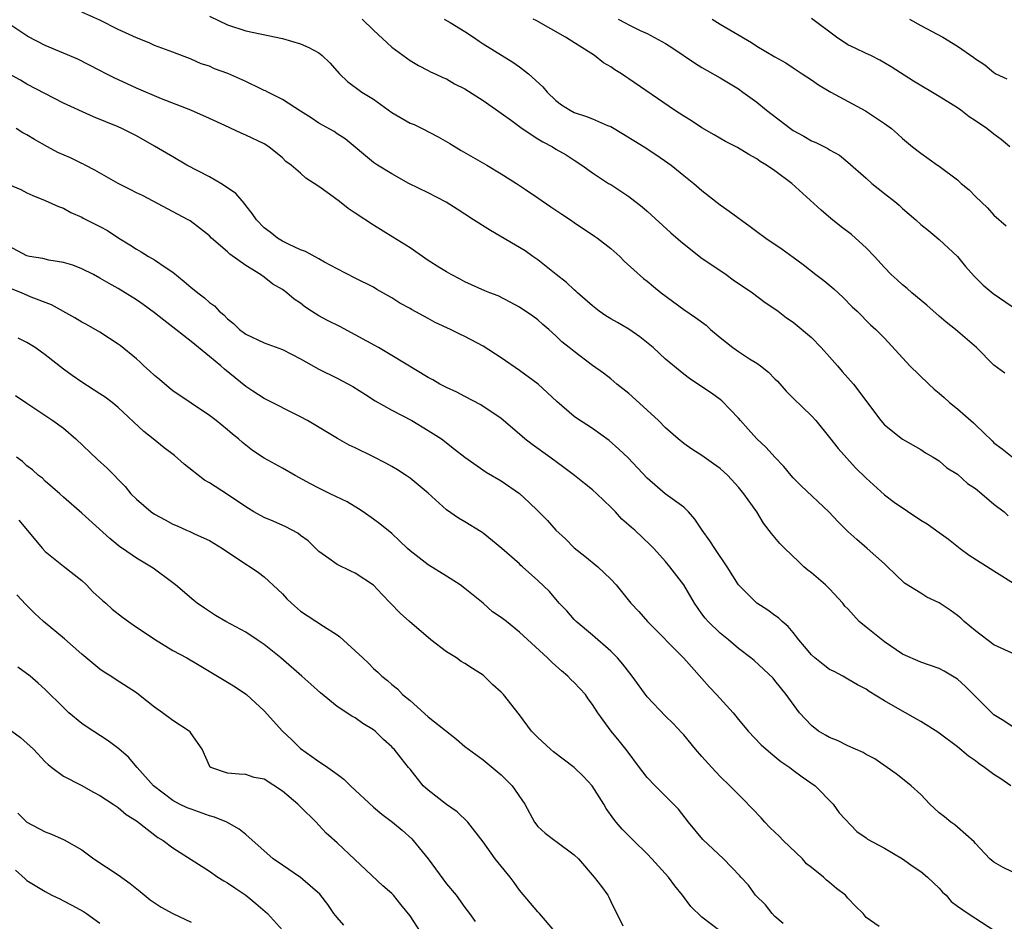
# Model space of a CAD drawing. Units: inches. Extents: x 2655000 to 2658000, y 1560000 to 1561272.
# Drawn here: x 2656900 to 2657008, y 1560502 to 1560601 of the extents above; entities that cross this region are included whole.
import ezdxf

# ---------------------------------------------------------------- set-up
doc = ezdxf.new("R2010")
doc.units = ezdxf.units.IN
doc.header["$MEASUREMENT"] = 0
doc.layers.add('LD26551560_2ft', color=153, linetype='Continuous')

msp = doc.modelspace()

# ---------------------------------------------------------------- linework, layer by layer
at = {"layer": 'LD26551560_2ft'}
for points, elevation in [([(2657009, 1560531.52), (2657007, 1560532.45), (2657005, 1560533.96), (2657003.75, 1560535), (2657003.37, 1560535.37), (2657003, 1560535.67), (2657002.23, 1560536.23), (2657001, 1560537.06), (2656999.67, 1560537.67), (2656999, 1560538.11), (2656997.21, 1560539.21), (2656996.17, 1560540.17), (2656995.36, 1560541), (2656995, 1560541.3), (2656993.12, 1560543), (2656991.98, 1560543.98), (2656991, 1560544.87), (2656989.92, 1560545.92), (2656988.9, 1560547), (2656985.87, 1560549.87), (2656985, 1560550.75), (2656984.77, 1560551), (2656983.98, 1560551.98), (2656983, 1560553), (2656982.05, 1560554.05), (2656981, 1560555), (2656980.06, 1560556.06), (2656979.21, 1560557), (2656979, 1560557.27), (2656977.18, 1560559.18), (2656977, 1560559.33), (2656976.03, 1560560.03), (2656975, 1560560.69), (2656973.62, 1560561.62), (2656973, 1560562.09), (2656971, 1560563.73), (2656969.64, 1560565), (2656968.19, 1560566.19), (2656967, 1560567.01), (2656965.75, 1560567.75), (2656965, 1560568.15), (2656964.47, 1560568.47), (2656963.72, 1560569), (2656963, 1560569.57), (2656961.35, 1560571), (2656961.18, 1560571.18), (2656961, 1560571.33), (2656960.15, 1560572.15), (2656959.03, 1560573), (2656957, 1560574.63), (2656956.45, 1560575), (2656955.61, 1560575.61), (2656951.82, 1560577.82), (2656949.95, 1560579), (2656949, 1560579.64), (2656948.16, 1560580.16), (2656946.95, 1560580.95), (2656945, 1560581.96), (2656942.88, 1560583), (2656941, 1560584.04), (2656939.42, 1560585), (2656939, 1560585.3), (2656935.88, 1560587.88), (2656935, 1560588.42), (2656934.67, 1560588.67), (2656933, 1560589.61), (2656932.17, 1560590.17), (2656931, 1560590.89), (2656929, 1560592.18), (2656927.4, 1560593), (2656927.14, 1560593.14), (2656927, 1560593.19), (2656926.65, 1560593.35), (2656925, 1560594.17), (2656923.04, 1560595.04), (2656921.56, 1560595.56), (2656921, 1560595.82), (2656920.1, 1560596.1), (2656919, 1560596.61), (2656917, 1560597.38), (2656915, 1560598.12), (2656914.39, 1560598.39), (2656913, 1560598.94), (2656911, 1560599.86), (2656909, 1560600.87), (2656907, 1560601.74)], 8222), ([(2656921, 1560601.32), (2656923, 1560600.35), (2656925, 1560599.71), (2656929, 1560598.87), (2656931, 1560598.29), (2656931.9, 1560597.9), (2656933, 1560597.3), (2656933.37, 1560597), (2656934.2, 1560596.2), (2656935.28, 1560595), (2656936.15, 1560594.15), (2656937.71, 1560593), (2656939, 1560592.21), (2656941, 1560590.77), (2656943, 1560589.61), (2656943.44, 1560589.44), (2656944.33, 1560589), (2656946.09, 1560588.09), (2656947.35, 1560587.35), (2656948.6, 1560586.6), (2656951.41, 1560585), (2656953, 1560584.05), (2656954.66, 1560583), (2656955.66, 1560582.34), (2656957, 1560581.43), (2656958.42, 1560580.42), (2656959, 1560580.06), (2656959.63, 1560579.63), (2656960.59, 1560579), (2656961, 1560578.71), (2656963.22, 1560577.22), (2656963.54, 1560577), (2656965, 1560575.85), (2656965.98, 1560575), (2656966.48, 1560574.48), (2656968.59, 1560572.59), (2656969, 1560572.28), (2656969.69, 1560571.69), (2656970.53, 1560571), (2656973, 1560569.18), (2656974.31, 1560568.31), (2656975.47, 1560567.47), (2656975.95, 1560567), (2656977, 1560566.11), (2656978.37, 1560565), (2656979, 1560564.56), (2656980.23, 1560563.77), (2656981, 1560563.3), (2656981.42, 1560563), (2656982.3, 1560562.3), (2656983, 1560561.57), (2656983.3, 1560561.31), (2656984.25, 1560560.25), (2656985, 1560559.47), (2656987, 1560557.52), (2656987.47, 1560557), (2656989, 1560555.17), (2656989.94, 1560553.94), (2656991.84, 1560551.84), (2656993, 1560550.69), (2656995, 1560548.89), (2656996.07, 1560548.07), (2656999, 1560546.1), (2656999.69, 1560545.69), (2657001, 1560544.73), (2657002.02, 1560544.02), (2657003.32, 1560543), (2657004.28, 1560542.28), (2657007, 1560540.53), (2657009.46, 1560539)], 8224), ([(2656937.74, 1560601), (2656939, 1560599.8), (2656941, 1560597.93), (2656943, 1560596.47), (2656943.91, 1560595.91), (2656945, 1560595.38), (2656945.23, 1560595.23), (2656945.77, 1560595), (2656946.59, 1560594.59), (2656947, 1560594.45), (2656947.89, 1560593.89), (2656949, 1560593.36), (2656951, 1560592.06), (2656953, 1560590.68), (2656954.13, 1560589.87), (2656955.3, 1560589), (2656957, 1560587.88), (2656957.54, 1560587.54), (2656958.62, 1560587), (2656959, 1560586.76), (2656960.12, 1560586.12), (2656961, 1560585.53), (2656961.85, 1560585), (2656963, 1560584.15), (2656964.77, 1560583), (2656965, 1560582.86), (2656967, 1560581.57), (2656968.43, 1560580.43), (2656969, 1560579.94), (2656971.59, 1560577.59), (2656972.65, 1560576.65), (2656974.89, 1560574.89), (2656977.66, 1560573), (2656978.44, 1560572.44), (2656980.56, 1560571), (2656981.94, 1560569.94), (2656983, 1560569.25), (2656983.35, 1560569), (2656984.28, 1560568.28), (2656985, 1560567.78), (2656987, 1560566.11), (2656988.07, 1560565), (2656989, 1560564.01), (2656989.87, 1560563), (2656990.38, 1560562.38), (2656991.6, 1560561), (2656994.61, 1560557), (2656995, 1560556.55), (2656997, 1560554.99), (2656999, 1560553.83), (2656999.49, 1560553.49), (2657000.34, 1560553), (2657001, 1560552.6), (2657001.85, 1560551.85), (2657003, 1560551.15), (2657004.12, 1560550.12), (2657005, 1560549.55), (2657005.68, 1560549), (2657007, 1560547.85), (2657008.12, 1560547), (2657008.58, 1560546.58)], 8226), ([(2656946.74, 1560601), (2656947.38, 1560600.62), (2656949, 1560599.62), (2656949.94, 1560599), (2656950.56, 1560598.56), (2656951, 1560598.27), (2656954.26, 1560596.26), (2656955, 1560595.76), (2656956, 1560595), (2656957.57, 1560593.57), (2656958.02, 1560593), (2656959, 1560592.07), (2656959.62, 1560591.62), (2656960.54, 1560591), (2656961, 1560590.78), (2656962.33, 1560590.33), (2656963, 1560590.07), (2656964.66, 1560589.34), (2656965, 1560589.21), (2656966.4, 1560588.4), (2656968.67, 1560587), (2656970.07, 1560586.07), (2656971.26, 1560585.26), (2656971.62, 1560585), (2656973, 1560583.87), (2656974.11, 1560583), (2656975, 1560582.21), (2656977, 1560580.64), (2656977.97, 1560579.97), (2656980.29, 1560578.29), (2656981, 1560577.72), (2656981.99, 1560577), (2656983.78, 1560575.78), (2656985, 1560574.91), (2656986.1, 1560574.1), (2656987.5, 1560573), (2656988.36, 1560572.36), (2656989.45, 1560571.45), (2656990.5, 1560570.5), (2656991.48, 1560569.48), (2656992.03, 1560569), (2656993.49, 1560567.49), (2656994.06, 1560567), (2656995, 1560566.03), (2656997.79, 1560563), (2656999.86, 1560561), (2657000.46, 1560560.46), (2657001, 1560560.02), (2657001.55, 1560559.55), (2657002.14, 1560559), (2657003, 1560558.3), (2657004.78, 1560556.78), (2657005, 1560556.54), (2657006.8, 1560554.8), (2657007, 1560554.57), (2657007.93, 1560553.93), (2657009, 1560553.05)], 8228), ([(2657008.2, 1560562.2), (2657007, 1560563.09), (2657005.1, 1560565), (2657002.78, 1560567), (2657001.78, 1560567.78), (2657001, 1560568.46), (2656999.67, 1560569.67), (2656998.02, 1560571), (2656997.49, 1560571.49), (2656997, 1560571.88), (2656996.42, 1560572.42), (2656995.75, 1560573), (2656995, 1560573.77), (2656993.9, 1560575), (2656993, 1560575.94), (2656991.82, 1560577), (2656991.38, 1560577.38), (2656990.25, 1560578.25), (2656989.14, 1560579.14), (2656988.08, 1560580.08), (2656984.84, 1560583), (2656983, 1560584.36), (2656982.08, 1560585), (2656981.39, 1560585.39), (2656981, 1560585.69), (2656980.15, 1560586.15), (2656978.91, 1560586.91), (2656977.58, 1560587.58), (2656976.33, 1560588.33), (2656975, 1560589.07), (2656973.85, 1560589.85), (2656973, 1560590.36), (2656972, 1560591), (2656967, 1560594.44), (2656966.66, 1560594.66), (2656966.18, 1560595), (2656965.44, 1560595.44), (2656965, 1560595.75), (2656964.2, 1560596.2), (2656963.23, 1560597), (2656960.04, 1560599), (2656956.84, 1560600.84), (2656956.51, 1560601)], 8230), ([(2656965.8, 1560601), (2656966.6, 1560600.6), (2656967, 1560600.38), (2656968.24, 1560599.76), (2656969, 1560599.4), (2656971, 1560598.31), (2656971.8, 1560597.8), (2656974.2, 1560596.2), (2656975, 1560595.7), (2656977, 1560594.55), (2656979, 1560593.34), (2656979.49, 1560593), (2656981, 1560591.88), (2656982.08, 1560591), (2656984.71, 1560589), (2656985, 1560588.8), (2656986.16, 1560588.16), (2656987, 1560587.65), (2656987.47, 1560587.47), (2656988.8, 1560586.8), (2656989, 1560586.67), (2656990.08, 1560586.08), (2656991, 1560585.33), (2656993, 1560583.55), (2656993.64, 1560583), (2656995, 1560581.89), (2656996.14, 1560581), (2656996.61, 1560580.61), (2656997, 1560580.23), (2656998.46, 1560579), (2656999, 1560578.5), (2656999.83, 1560577.83), (2657001, 1560576.83), (2657003, 1560575), (2657003.9, 1560573.9), (2657004.84, 1560572.84), (2657005.83, 1560571.83), (2657006.92, 1560570.92), (2657009, 1560569.5)], 8232), ([(2656976.12, 1560601), (2656977, 1560600.44), (2656980.42, 1560598.42), (2656981, 1560598.04), (2656983, 1560596.87), (2656984.2, 1560596.2), (2656985, 1560595.64), (2656986, 1560595), (2656987, 1560594.33), (2656987.78, 1560593.78), (2656989.12, 1560593), (2656992.93, 1560590.93), (2656995, 1560589.54), (2656995.77, 1560589), (2656996.44, 1560588.44), (2656997, 1560587.9), (2656998.1, 1560587), (2656999, 1560586.31), (2657000.81, 1560585), (2657001, 1560584.88), (2657003, 1560583.38), (2657003.43, 1560583), (2657004.28, 1560582.28), (2657005, 1560581.56), (2657006.3, 1560580.3), (2657007, 1560579.53), (2657008.36, 1560578.36)], 8234), ([(2657008.75, 1560587), (2657007.8, 1560587.8), (2657007, 1560588.39), (2657006.23, 1560589), (2657005, 1560589.85), (2657004.3, 1560590.3), (2657003.38, 1560591), (2657003, 1560591.26), (2657001, 1560592.53), (2656998.19, 1560594.19), (2656995.75, 1560595.75), (2656994.51, 1560596.51), (2656993.5, 1560597), (2656993, 1560597.22), (2656991.81, 1560597.81), (2656991, 1560598.19), (2656989.75, 1560599), (2656987, 1560601.06)], 8236), ([(2656997.76, 1560601), (2656999, 1560600.3), (2657001.41, 1560599), (2657003, 1560598.03), (2657004.8, 1560596.8), (2657005, 1560596.63), (2657006, 1560596), (2657007, 1560595.13), (2657007.23, 1560595), (2657008.44, 1560594.44)], 8238), ([(2657009, 1560523.5), (2657008.1, 1560524.1), (2657007, 1560524.78), (2657003.89, 1560527.89), (2657003, 1560528.67), (2657001.54, 1560529.54), (2657001, 1560529.85), (2656999, 1560530.53), (2656997, 1560531.41), (2656995, 1560532.76), (2656993, 1560534.36), (2656992.22, 1560535), (2656991, 1560536.39), (2656990.68, 1560536.68), (2656990.45, 1560537), (2656989, 1560538.56), (2656988.54, 1560539), (2656987, 1560540.33), (2656986.62, 1560540.62), (2656986.18, 1560541), (2656985.57, 1560541.57), (2656984.08, 1560543), (2656983.55, 1560543.55), (2656982.64, 1560544.64), (2656981.76, 1560545.76), (2656981, 1560547), (2656979.61, 1560549), (2656979, 1560549.72), (2656977.82, 1560551), (2656977, 1560551.75), (2656976.28, 1560552.28), (2656975, 1560553.18), (2656973.89, 1560553.89), (2656973, 1560554.5), (2656972.4, 1560555), (2656971, 1560556.22), (2656970.22, 1560557), (2656969, 1560558.14), (2656968.57, 1560558.57), (2656967, 1560559.96), (2656965.66, 1560561), (2656965, 1560561.57), (2656964.19, 1560562.19), (2656963, 1560563.06), (2656961, 1560564.56), (2656960.46, 1560565), (2656959.65, 1560565.65), (2656959, 1560566.28), (2656958.21, 1560567), (2656957.55, 1560567.55), (2656957, 1560568.04), (2656956.46, 1560568.46), (2656955, 1560569.45), (2656953.99, 1560569.99), (2656952.66, 1560570.66), (2656951.75, 1560571), (2656951.21, 1560571.21), (2656949, 1560572.22), (2656948.51, 1560572.51), (2656947.52, 1560573), (2656947, 1560573.29), (2656946.26, 1560573.74), (2656945, 1560574.55), (2656943, 1560575.93), (2656941.12, 1560577.12), (2656939, 1560578.41), (2656937, 1560579.75), (2656936.23, 1560580.23), (2656935.28, 1560581), (2656934.17, 1560581.83), (2656933, 1560582.66), (2656931.56, 1560583.56), (2656931, 1560584.1), (2656929.97, 1560585), (2656929.4, 1560585.4), (2656929, 1560585.79), (2656927.52, 1560587), (2656927, 1560587.32), (2656925, 1560588.28), (2656924.5, 1560588.5), (2656922.68, 1560589.32), (2656921, 1560590.1), (2656918.95, 1560591), (2656915.74, 1560592.26), (2656913, 1560593.41), (2656910.55, 1560594.55), (2656909.67, 1560595), (2656909, 1560595.37), (2656906.59, 1560596.59), (2656905, 1560597.28), (2656903, 1560598.1), (2656901.08, 1560599.08), (2656899, 1560600.48)], 8220), ([(2657008.86, 1560517), (2657007.76, 1560517.76), (2657007, 1560518.25), (2657005.99, 1560519), (2657005.4, 1560519.4), (2657005, 1560519.72), (2657004.24, 1560520.24), (2657003, 1560521.25), (2657000.86, 1560522.86), (2656999, 1560524.03), (2656997.33, 1560525), (2656997, 1560525.16), (2656995, 1560526.3), (2656993.32, 1560527.32), (2656993, 1560527.57), (2656992.06, 1560528.06), (2656991, 1560528.69), (2656990.45, 1560529), (2656989.51, 1560529.51), (2656989, 1560529.73), (2656988.28, 1560530.28), (2656987.38, 1560531), (2656987, 1560531.34), (2656986.26, 1560532.26), (2656985.62, 1560533), (2656985, 1560533.8), (2656984.46, 1560534.46), (2656983.78, 1560535), (2656983.4, 1560535.4), (2656983, 1560535.66), (2656982.23, 1560536.23), (2656981, 1560537.02), (2656979, 1560539), (2656977.76, 1560541), (2656976.4, 1560543), (2656975.85, 1560543.85), (2656975.01, 1560545), (2656974.22, 1560546.22), (2656973.53, 1560547), (2656973, 1560547.51), (2656970.97, 1560549), (2656969, 1560550.69), (2656966.92, 1560552.92), (2656965.89, 1560553.89), (2656964.83, 1560554.83), (2656963, 1560556.15), (2656961.26, 1560557.26), (2656961, 1560557.45), (2656959.09, 1560559.09), (2656957.03, 1560561), (2656955, 1560562.51), (2656953, 1560563.9), (2656951, 1560565.17), (2656949, 1560566.23), (2656948.47, 1560566.47), (2656947.42, 1560567), (2656945.77, 1560567.77), (2656945, 1560568.2), (2656943.17, 1560569.17), (2656943, 1560569.28), (2656941.89, 1560569.89), (2656941, 1560570.46), (2656939.37, 1560571.37), (2656939, 1560571.61), (2656937, 1560572.61), (2656935, 1560573.64), (2656933.63, 1560574.37), (2656933, 1560574.74), (2656931.55, 1560575.55), (2656931, 1560575.73), (2656929.67, 1560576.33), (2656929, 1560576.68), (2656928.46, 1560577), (2656927.65, 1560577.65), (2656927, 1560578.13), (2656926.18, 1560579), (2656925.7, 1560579.7), (2656925, 1560580.56), (2656924.82, 1560580.82), (2656923.89, 1560581.89), (2656923, 1560582.52), (2656922.25, 1560583), (2656921, 1560583.71), (2656918.53, 1560585), (2656917, 1560585.91), (2656916.29, 1560586.29), (2656915, 1560587.07), (2656913, 1560588.19), (2656911.41, 1560589), (2656911, 1560589.19), (2656908.29, 1560590.29), (2656905, 1560591.79), (2656901, 1560593.88), (2656900.3, 1560594.3), (2656899.03, 1560595)], 8218), ([(2657009, 1560507.56), (2657008.03, 1560508.03), (2657007, 1560508.62), (2657006.55, 1560509), (2657005, 1560510.67), (2657004.86, 1560510.86), (2657003, 1560512.45), (2657002.72, 1560512.72), (2657002.3, 1560513), (2657001.6, 1560513.6), (2657001, 1560514.02), (2657000.51, 1560514.51), (2656999.97, 1560515), (2656999, 1560516.04), (2656997.95, 1560517), (2656997, 1560517.77), (2656996.3, 1560518.3), (2656993.95, 1560519.95), (2656993, 1560520.43), (2656992.66, 1560520.66), (2656991, 1560521.39), (2656989.94, 1560521.94), (2656989, 1560522.28), (2656988.54, 1560522.54), (2656987.78, 1560523), (2656987, 1560523.61), (2656985.7, 1560525), (2656984.22, 1560527), (2656983, 1560528.55), (2656982.79, 1560528.79), (2656980.71, 1560530.71), (2656980.37, 1560531), (2656979, 1560532.03), (2656977.9, 1560533), (2656977, 1560533.72), (2656975.68, 1560535), (2656975.36, 1560535.36), (2656975, 1560535.84), (2656974.18, 1560537), (2656973, 1560539.03), (2656971.48, 1560541), (2656971, 1560541.58), (2656969.71, 1560543), (2656969.36, 1560543.36), (2656967.63, 1560545), (2656967.28, 1560545.28), (2656967, 1560545.56), (2656966.21, 1560546.21), (2656965.53, 1560547), (2656965.26, 1560547.26), (2656965, 1560547.54), (2656963.49, 1560549), (2656963, 1560549.43), (2656962.11, 1560550.11), (2656961.03, 1560551), (2656959.87, 1560551.87), (2656958.34, 1560553), (2656956.38, 1560554.38), (2656955.59, 1560555), (2656955, 1560555.53), (2656953, 1560557.25), (2656950.75, 1560558.75), (2656949, 1560559.64), (2656948.13, 1560560.13), (2656947, 1560560.63), (2656946.76, 1560560.76), (2656946.28, 1560561), (2656945.48, 1560561.48), (2656945, 1560561.72), (2656941, 1560564.13), (2656939.53, 1560565), (2656937, 1560566.42), (2656935.3, 1560567.3), (2656933.96, 1560567.96), (2656933, 1560568.48), (2656932.18, 1560569), (2656931.48, 1560569.48), (2656931, 1560569.86), (2656930.3, 1560570.3), (2656929.51, 1560571), (2656929, 1560571.37), (2656927.97, 1560571.97), (2656927, 1560572.73), (2656926.62, 1560573), (2656925, 1560574), (2656923.23, 1560575.23), (2656923, 1560575.48), (2656921.24, 1560577), (2656921, 1560577.24), (2656920.03, 1560578.03), (2656918.88, 1560578.88), (2656918.68, 1560579), (2656913.66, 1560581.66), (2656913, 1560581.97), (2656912.33, 1560582.33), (2656911, 1560582.99), (2656908.45, 1560584.45), (2656907.38, 1560585), (2656907.14, 1560585.14), (2656907, 1560585.19), (2656905.79, 1560585.79), (2656904.39, 1560586.39), (2656903.24, 1560587), (2656901.82, 1560587.82), (2656901, 1560588.32), (2656900.54, 1560588.54), (2656899.82, 1560589)], 8216), ([(2656899, 1560582.87), (2656900.32, 1560582.32), (2656901, 1560581.96), (2656901.66, 1560581.66), (2656903, 1560581.13), (2656904.47, 1560580.47), (2656905, 1560580.28), (2656905.81, 1560579.81), (2656907, 1560579.3), (2656907.18, 1560579.18), (2656909, 1560578.29), (2656909.82, 1560577.82), (2656911.06, 1560577), (2656912.27, 1560576.27), (2656913, 1560575.8), (2656913.51, 1560575.51), (2656914.32, 1560575), (2656915, 1560574.61), (2656916.25, 1560573.75), (2656917, 1560573.26), (2656918.25, 1560572.25), (2656919, 1560571.6), (2656919.35, 1560571.35), (2656919.75, 1560571), (2656920.46, 1560570.46), (2656921, 1560569.96), (2656921.57, 1560569.57), (2656922.08, 1560569), (2656922.59, 1560568.59), (2656923, 1560568.15), (2656923.65, 1560567.65), (2656924.29, 1560567), (2656925, 1560566.47), (2656927, 1560565.52), (2656929, 1560564.78), (2656931, 1560563.76), (2656933, 1560562.63), (2656935, 1560561.66), (2656936.74, 1560560.74), (2656938.13, 1560559.87), (2656939.18, 1560559.18), (2656941, 1560558.15), (2656943.2, 1560557), (2656945, 1560555.93), (2656946.43, 1560555), (2656947.89, 1560553.89), (2656949, 1560553.01), (2656951.34, 1560551.34), (2656953, 1560550.39), (2656955, 1560549.02), (2656956.05, 1560548.05), (2656957, 1560547.13), (2656958.07, 1560546.07), (2656959, 1560545), (2656960.04, 1560544.04), (2656961, 1560543.07), (2656962.17, 1560542.17), (2656963.59, 1560541), (2656965, 1560539.63), (2656965.58, 1560539), (2656967.22, 1560537), (2656968.08, 1560536.08), (2656969.04, 1560535), (2656973, 1560530.97), (2656975, 1560528.76), (2656975.82, 1560527.82), (2656976.61, 1560527), (2656978.41, 1560525), (2656979, 1560524.25), (2656980.06, 1560523), (2656981.49, 1560521.49), (2656982.56, 1560520.56), (2656983.66, 1560519.66), (2656984.65, 1560519), (2656985, 1560518.71), (2656985.99, 1560517.99), (2656987.41, 1560517), (2656989.38, 1560515), (2656990.05, 1560514.05), (2656991.99, 1560511.99), (2656993, 1560511.29), (2656993.15, 1560511.15), (2656995, 1560510.16), (2656997, 1560508.98), (2656998.16, 1560508.16), (2656999, 1560507.62), (2656999.71, 1560507), (2657001, 1560505.77), (2657001.36, 1560505.36), (2657001.77, 1560505), (2657002.33, 1560504.33), (2657003, 1560503.81), (2657004.18, 1560503), (2657007.12, 1560501.12)], 8214), ([(2656994.43, 1560501.57), (2656993, 1560502.56), (2656992.69, 1560503), (2656991.82, 1560503.81), (2656991, 1560504.68), (2656990.72, 1560505), (2656989.76, 1560505.76), (2656989, 1560506.4), (2656988.64, 1560506.64), (2656988.31, 1560507), (2656987, 1560508.06), (2656986.46, 1560508.46), (2656986.01, 1560509), (2656983.9, 1560511), (2656983.47, 1560511.47), (2656983, 1560511.93), (2656982.44, 1560512.44), (2656981.9, 1560513), (2656981.49, 1560513.49), (2656980.5, 1560514.5), (2656979.53, 1560515.53), (2656979, 1560516.04), (2656978.06, 1560517), (2656977, 1560518.03), (2656976.07, 1560519), (2656975, 1560520.22), (2656974.3, 1560521), (2656973, 1560522.59), (2656972.81, 1560522.81), (2656971.83, 1560523.83), (2656971, 1560524.63), (2656969, 1560526.76), (2656967.35, 1560529), (2656966.34, 1560530.34), (2656965.73, 1560531), (2656965, 1560531.75), (2656963, 1560533.49), (2656961.2, 1560535), (2656961, 1560535.21), (2656960.18, 1560536.18), (2656959.36, 1560537), (2656958.27, 1560538.27), (2656957, 1560539.5), (2656955.33, 1560541), (2656955.15, 1560541.15), (2656955, 1560541.3), (2656953.07, 1560543), (2656951, 1560544.67), (2656950.81, 1560544.81), (2656949, 1560545.91), (2656948.3, 1560546.3), (2656947, 1560547.23), (2656945, 1560549.07), (2656943, 1560550.7), (2656942.56, 1560551), (2656941.61, 1560551.61), (2656941, 1560551.97), (2656940.34, 1560552.34), (2656938.91, 1560553.09), (2656937, 1560554.02), (2656936.33, 1560554.33), (2656935.04, 1560555.04), (2656931.74, 1560557), (2656931, 1560557.41), (2656927, 1560559.43), (2656925.78, 1560560.22), (2656925, 1560560.74), (2656922.65, 1560562.65), (2656922.26, 1560563), (2656921, 1560564.04), (2656919, 1560565.66), (2656917.34, 1560567), (2656916, 1560568), (2656915, 1560568.82), (2656913.74, 1560569.74), (2656913, 1560570.25), (2656911, 1560571.49), (2656910.01, 1560572.01), (2656909, 1560572.62), (2656908.28, 1560573), (2656907, 1560573.62), (2656906.02, 1560574.02), (2656905, 1560574.33), (2656903.4, 1560574.6), (2656902.75, 1560574.75), (2656901.29, 1560575), (2656901, 1560575.06), (2656899, 1560576.1)], 8212), ([(2656983.92, 1560501.92), (2656983, 1560502.69), (2656982.71, 1560503), (2656981.96, 1560503.96), (2656980.87, 1560505), (2656980.1, 1560506.1), (2656979.25, 1560507), (2656979.14, 1560507.14), (2656977.35, 1560509), (2656975.1, 1560511.1), (2656973.51, 1560513), (2656972.43, 1560514.43), (2656971.88, 1560515), (2656969.86, 1560517), (2656969, 1560517.89), (2656968.52, 1560518.52), (2656968.17, 1560519), (2656966.81, 1560520.81), (2656965.93, 1560521.93), (2656965.06, 1560523), (2656963.6, 1560525), (2656963, 1560525.9), (2656962.53, 1560526.53), (2656962.22, 1560527), (2656961, 1560528.31), (2656960.64, 1560528.64), (2656960.31, 1560529), (2656959.59, 1560529.59), (2656959, 1560530.14), (2656958.53, 1560530.53), (2656958.06, 1560531), (2656955, 1560533.82), (2656953.56, 1560535), (2656953, 1560535.45), (2656952.05, 1560536.05), (2656951.01, 1560537), (2656949, 1560538.61), (2656948.49, 1560539), (2656947, 1560539.98), (2656945, 1560541.22), (2656943, 1560542.75), (2656942.72, 1560543), (2656941.85, 1560543.85), (2656941, 1560544.63), (2656939.7, 1560545.7), (2656939, 1560546.21), (2656937.86, 1560547), (2656937.34, 1560547.34), (2656936.09, 1560548.09), (2656934.26, 1560549), (2656933, 1560549.59), (2656932.07, 1560550.07), (2656930.4, 1560551), (2656929, 1560551.81), (2656928.22, 1560552.22), (2656927, 1560552.9), (2656925.74, 1560553.74), (2656924.62, 1560554.62), (2656924.21, 1560555), (2656923.53, 1560555.53), (2656923, 1560556), (2656921.76, 1560557), (2656921, 1560557.58), (2656917, 1560560.26), (2656916.59, 1560560.59), (2656915.52, 1560561.52), (2656915, 1560561.94), (2656914.45, 1560562.45), (2656913.83, 1560563), (2656913.41, 1560563.41), (2656913, 1560563.76), (2656911.23, 1560565.23), (2656911, 1560565.39), (2656909, 1560566.69), (2656907.53, 1560567.53), (2656907, 1560567.8), (2656906.25, 1560568.25), (2656903.69, 1560569.69), (2656901.47, 1560570.53), (2656900.41, 1560571), (2656899, 1560571.57)], 8210), ([(2656977.09, 1560501), (2656975, 1560502.6), (2656973.79, 1560503.79), (2656972.87, 1560505), (2656972.04, 1560506.04), (2656971.32, 1560507), (2656969.51, 1560509), (2656969, 1560509.53), (2656967.49, 1560511), (2656966.25, 1560512.25), (2656965.59, 1560513), (2656965.33, 1560513.33), (2656964.51, 1560514.51), (2656964.23, 1560515), (2656962.97, 1560517), (2656962.02, 1560518.02), (2656961, 1560519), (2656958.72, 1560520.72), (2656958.39, 1560521), (2656957, 1560522.29), (2656956.32, 1560523), (2656955, 1560524.76), (2656953.24, 1560527), (2656953, 1560527.25), (2656952.07, 1560528.07), (2656951.12, 1560529), (2656951, 1560529.1), (2656949.85, 1560529.85), (2656949, 1560530.41), (2656948.62, 1560530.62), (2656948.09, 1560531), (2656947, 1560531.66), (2656945.29, 1560533), (2656942.93, 1560535), (2656941.91, 1560535.91), (2656940.87, 1560537), (2656939.94, 1560537.94), (2656938.98, 1560538.98), (2656937, 1560540.29), (2656936.5, 1560540.51), (2656935, 1560541.24), (2656934.1, 1560541.9), (2656933, 1560542.67), (2656931.82, 1560543.82), (2656931, 1560544.42), (2656930.68, 1560544.68), (2656929.38, 1560545.38), (2656927.99, 1560545.99), (2656927, 1560546.38), (2656925.89, 1560547), (2656925, 1560547.55), (2656923, 1560548.91), (2656921, 1560550.19), (2656920.48, 1560550.48), (2656918.23, 1560552.23), (2656917.17, 1560553.17), (2656916.04, 1560554.04), (2656914.85, 1560555), (2656913.8, 1560555.8), (2656911, 1560558.44), (2656910.35, 1560559), (2656909.57, 1560559.57), (2656909, 1560559.95), (2656907, 1560561.21), (2656905.95, 1560561.95), (2656905, 1560562.65), (2656903, 1560564.23), (2656901.92, 1560565), (2656901, 1560565.55), (2656900.04, 1560566.05)], 8208), ([(2656899.76, 1560559.76), (2656901, 1560558.9), (2656903.84, 1560557), (2656905, 1560556.16), (2656906.37, 1560555), (2656908.73, 1560552.73), (2656909.8, 1560551.8), (2656911.78, 1560549.78), (2656912.4, 1560549), (2656913, 1560548.4), (2656914.62, 1560547), (2656915, 1560546.74), (2656916.15, 1560546.15), (2656917, 1560545.65), (2656917.47, 1560545.47), (2656918.51, 1560545), (2656918.86, 1560544.86), (2656919.44, 1560544.56), (2656921, 1560543.86), (2656922.43, 1560543), (2656925, 1560541.28), (2656925.47, 1560541), (2656926.37, 1560540.37), (2656927, 1560539.89), (2656928.52, 1560538.52), (2656929, 1560538.02), (2656929.48, 1560537.48), (2656929.99, 1560537), (2656931, 1560536.14), (2656933.52, 1560534.48), (2656935, 1560533.55), (2656935.31, 1560533.31), (2656937, 1560531.79), (2656937.81, 1560531), (2656938.43, 1560530.43), (2656939, 1560529.86), (2656939.46, 1560529.46), (2656939.9, 1560529), (2656940.52, 1560528.52), (2656941, 1560528.1), (2656941.61, 1560527.61), (2656942.19, 1560527), (2656943, 1560526.35), (2656945, 1560524.55), (2656948.09, 1560522.09), (2656949, 1560521.3), (2656951, 1560519.85), (2656951.46, 1560519.46), (2656953, 1560518.2), (2656954.18, 1560517), (2656955.6, 1560515), (2656956.64, 1560513), (2656957, 1560512.52), (2656957.8, 1560511.8), (2656958.87, 1560511), (2656959, 1560510.92), (2656961, 1560509.45), (2656961.45, 1560509), (2656963.2, 1560507), (2656963.98, 1560505.98), (2656964.67, 1560505), (2656964.79, 1560504.79), (2656965, 1560504.31), (2656966.34, 1560501.66)], 8206), ([(2656958.92, 1560501), (2656957.19, 1560503), (2656957, 1560503.19), (2656955, 1560505.56), (2656954.42, 1560506.42), (2656953.99, 1560507), (2656952.34, 1560509), (2656951, 1560510.84), (2656949.34, 1560513), (2656948.15, 1560514.15), (2656947, 1560514.95), (2656945, 1560516.5), (2656944.45, 1560517), (2656943, 1560518.82), (2656942.84, 1560519), (2656942.02, 1560520.02), (2656941.25, 1560521), (2656941.12, 1560521.12), (2656941, 1560521.26), (2656940.08, 1560522.08), (2656939.18, 1560523), (2656939, 1560523.13), (2656937.83, 1560523.83), (2656937, 1560524.43), (2656936.63, 1560524.63), (2656935, 1560525.7), (2656933.17, 1560527.17), (2656932.12, 1560528.12), (2656931.14, 1560529), (2656928.84, 1560531), (2656927, 1560532.48), (2656926.25, 1560533), (2656925, 1560533.82), (2656922.8, 1560535), (2656921.67, 1560535.67), (2656920.45, 1560536.45), (2656919.66, 1560537), (2656919.29, 1560537.29), (2656917.3, 1560539), (2656917, 1560539.24), (2656914.84, 1560540.84), (2656913, 1560541.94), (2656911.49, 1560543), (2656911.18, 1560543.18), (2656910.08, 1560544.08), (2656907, 1560546.88), (2656905, 1560548.62), (2656904.59, 1560549), (2656903, 1560550.37), (2656902.69, 1560550.69), (2656902.26, 1560551), (2656901.61, 1560551.61), (2656901, 1560552.05), (2656900.51, 1560552.51), (2656899.85, 1560553)], 8204), ([(2656900.1, 1560546.1), (2656902.7, 1560543), (2656903, 1560542.68), (2656905, 1560541.07), (2656907, 1560539.49), (2656907.52, 1560539), (2656908.24, 1560538.24), (2656909.29, 1560537.29), (2656909.65, 1560537), (2656910.35, 1560536.35), (2656911.48, 1560535.48), (2656912.15, 1560535), (2656912.63, 1560534.63), (2656915, 1560533.06), (2656917, 1560531.83), (2656918.52, 1560531), (2656919.68, 1560530.32), (2656921.88, 1560529), (2656923, 1560528.36), (2656923.84, 1560527.84), (2656925.06, 1560527), (2656927, 1560525.21), (2656929.01, 1560523), (2656930.03, 1560522.03), (2656931, 1560521.08), (2656932.22, 1560520.22), (2656933, 1560519.66), (2656933.42, 1560519.42), (2656933.97, 1560519), (2656935, 1560518.27), (2656935.73, 1560517.73), (2656936.47, 1560517), (2656939, 1560514.64), (2656939.9, 1560513.9), (2656941.06, 1560513), (2656942.12, 1560512.12), (2656943.18, 1560511.18), (2656943.34, 1560511), (2656944.98, 1560508.98), (2656947, 1560506.27), (2656948.06, 1560505), (2656949, 1560503.65), (2656949.5, 1560503), (2656950.13, 1560502.13)], 8202), ([(2656944.15, 1560501), (2656943, 1560502.74), (2656942, 1560504), (2656941.19, 1560505), (2656941, 1560505.21), (2656940.02, 1560506.02), (2656936.94, 1560508.94), (2656935, 1560510.74), (2656933.8, 1560511.8), (2656933, 1560512.7), (2656932.71, 1560513), (2656931, 1560514.69), (2656930.71, 1560515), (2656929, 1560516.42), (2656927, 1560517.71), (2656925.91, 1560517.91), (2656925, 1560518.25), (2656924.28, 1560518.28), (2656923, 1560518.39), (2656921.15, 1560519), (2656921.06, 1560519.06), (2656921, 1560519.17), (2656920.22, 1560521), (2656919, 1560522.74), (2656918.9, 1560522.9), (2656918.8, 1560523), (2656917, 1560524.15), (2656915.87, 1560525), (2656915, 1560525.61), (2656913.24, 1560527), (2656913, 1560527.17), (2656910.67, 1560528.67), (2656910.18, 1560529), (2656909.45, 1560529.45), (2656909, 1560529.78), (2656907, 1560531.43), (2656905.1, 1560533.1), (2656902.82, 1560535), (2656901.88, 1560535.88), (2656900.87, 1560536.87), (2656899.91, 1560537.91)], 8200), ([(2656935.73, 1560501.73), (2656935, 1560502.57), (2656934.66, 1560503), (2656933.98, 1560503.98), (2656933.12, 1560505.12), (2656931, 1560506.96), (2656929, 1560508.3), (2656928, 1560509), (2656925, 1560511.65), (2656924.26, 1560512.26), (2656922.91, 1560513), (2656921.56, 1560513.56), (2656921, 1560513.72), (2656919, 1560514.42), (2656918.58, 1560514.58), (2656917.71, 1560515), (2656917, 1560515.37), (2656914.89, 1560517), (2656913.09, 1560519), (2656912.12, 1560520.12), (2656911.06, 1560521.06), (2656909.92, 1560521.92), (2656907.49, 1560523.49), (2656907, 1560523.83), (2656905.6, 1560525), (2656905, 1560525.56), (2656903, 1560527.55), (2656902.24, 1560528.24), (2656901.35, 1560529), (2656900.01, 1560530.01)], 8198), ([(2656899.34, 1560523), (2656900.29, 1560522.29), (2656901.71, 1560521), (2656903, 1560519.64), (2656903.33, 1560519.33), (2656903.74, 1560519), (2656905, 1560518.05), (2656906.94, 1560517.06), (2656908.31, 1560516.31), (2656909, 1560515.95), (2656910.45, 1560515), (2656910.77, 1560514.77), (2656911, 1560514.62), (2656911.87, 1560513.87), (2656913, 1560513.16), (2656915.34, 1560511.34), (2656915.95, 1560511), (2656917, 1560510.19), (2656921, 1560507.63), (2656921.93, 1560507), (2656922.59, 1560506.59), (2656923, 1560506.36), (2656923.8, 1560505.8), (2656924.98, 1560505), (2656926.11, 1560504.11), (2656927.38, 1560503), (2656929, 1560501.18)], 8196), ([(2656900, 1560514), (2656901, 1560513.02), (2656903, 1560511.94), (2656903.69, 1560511.69), (2656905.08, 1560511.08), (2656907, 1560509.99), (2656908.33, 1560509), (2656911, 1560507.24), (2656912.31, 1560506.31), (2656913.42, 1560505.42), (2656914.51, 1560504.51), (2656915.7, 1560503.7), (2656917, 1560503.02), (2656919, 1560502.05)], 8194), ([(2656899.75, 1560507.75), (2656900.79, 1560506.79), (2656901, 1560506.63), (2656903, 1560505.4), (2656903.73, 1560505), (2656904.61, 1560504.61), (2656905, 1560504.38), (2656905.93, 1560503.93), (2656907.21, 1560503.21), (2656907.52, 1560503), (2656909, 1560501.94)], 8192)]:
    msp.add_lwpolyline(points, dxfattribs=dict(at, elevation=elevation))

doc.saveas('drawing.dxf')
